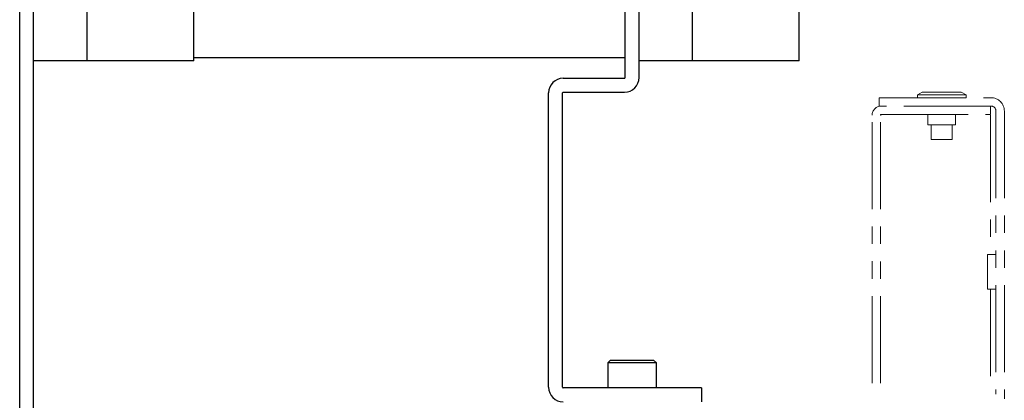
# Model space of a CAD drawing. Extents: x -25925 to -23543, y -13624 to -11617.
# Drawn here: x -25905 to -25764, y -12375 to -12320 of the extents above; entities that cross this region are included whole.
import ezdxf

# ---------------------------------------------------------------- set-up
doc = ezdxf.new("R2010")
doc.units = 0
doc.header["$MEASUREMENT"] = 0
doc.linetypes.add('PHANTOM', pattern=[2.5, 1.25, -0.25, 0.25, -0.25, 0.25, -0.25])
doc.layers.add('二点鎖線', color=7, linetype='PHANTOM', lineweight=5)
doc.layers.add('実線', color=7, linetype='CONTINUOUS', lineweight=25)

msp = doc.modelspace()

# ---------------------------------------------------------------- linework, layer by layer
at = {"layer": '二点鎖線', "ltscale": 10}
for p, q in [((-25781.6, -12332.37), (-25781.6, -12331.17)), ((-25781.6, -12331.17), (-25765.54, -12331.17)), ((-25775.41, -12330.37), (-25776.1, -12330.77)), ((-25776.1, -12330.77), (-25776.1, -12331.17)), ((-25769.1, -12330.77), (-25776.1, -12330.77)), ((-25775.41, -12330.37), (-25769.8, -12330.37)), ((-25769.1, -12330.77), (-25769.8, -12330.37)), ((-25769.1, -12331.17), (-25769.1, -12330.77)), ((-25765.54, -12332.37), (-25781.6, -12332.37)), ((-25765.6, -12332.37), (-25765.6, -12333.57)), ((-25764.8, -12333.1), (-25764.8, -12373.74)), ((-25763.6, -12333.1), (-25763.6, -12374.41)), ((-25782.6, -12372.17), (-25782.6, -12333.67)), ((-25781.4, -12372.18), (-25781.4, -12333.67)), ((-25781.3, -12333.67), (-25781.4, -12333.67)), ((-25781.3, -12333.57), (-25765.6, -12333.57)), ((-25774.6, -12333.57), (-25774.6, -12335.07)), ((-25770.6, -12335.07), (-25770.6, -12333.57)), ((-25765.6, -12333.67), (-25765.6, -12353.67)), ((-25770.6, -12335.07), (-25774.6, -12335.07)), ((-25774.1, -12335.07), (-25774.1, -12337.17)), ((-25771.1, -12337.17), (-25771.1, -12335.07)), ((-25774.1, -12337.17), (-25771.1, -12337.17)), ((-25764.8, -12353.67), (-25766, -12353.67)), ((-25766, -12353.67), (-25766, -12358.67)), ((-25766, -12358.67), (-25764.8, -12358.67)), ((-25765.6, -12358.67), (-25765.6, -12373.29))]:
    msp.add_line(p, q, dxfattribs=at)
for centre, radius, start, end in [((-25765.54, -12333.1), 1.94, 0, 90), ((-25781.3, -12333.67), 1.3, 90, 180), ((-25765.54, -12333.1), 0.737, 0, 90), ((-25781.3, -12333.67), 0.1, 90, 180)]:
    msp.add_arc(centre, radius, start, end, dxfattribs=at)
at = {"layer": '実線'}
for p, q in [((-25905.1, -12465.27), (-25905.1, -12212.37)), ((-25903.1, -12465.27), (-25903.1, -12212.37)), ((-25818.1, -12328.27), (-25818.1, -12212.37)), ((-25816.1, -12328.27), (-25816.1, -12212.37)), ((-25880.1, -12325.87), (-25880.1, -12212.87)), ((-25793.1, -12325.87), (-25793.1, -12212.87)), ((-25895.43, -12325.87), (-25895.43, -12317.37)), ((-25808.43, -12325.87), (-25808.43, -12317.37)), ((-25880.1, -12325.87), (-25903.1, -12325.87)), ((-25880.1, -12325.37), (-25818.1, -12325.37)), ((-25793.1, -12325.87), (-25816.1, -12325.87)), ((-25827, -12328.37), (-25818.2, -12328.37)), ((-25829.1, -12372.77), (-25829.1, -12330.47)), ((-25827.1, -12372.77), (-25827.1, -12330.47)), ((-25827, -12330.37), (-25818.2, -12330.37)), ((-25820.2, -12368.87), (-25820.6, -12369.27)), ((-25820.6, -12369.27), (-25820.6, -12372.87)), ((-25813.6, -12369.27), (-25820.6, -12369.27)), ((-25820.2, -12368.87), (-25814, -12368.87)), ((-25813.6, -12369.27), (-25814, -12368.87)), ((-25813.6, -12372.87), (-25813.6, -12369.27)), ((-25807.1, -12372.87), (-25827, -12372.87)), ((-25807.1, -12372.87), (-25807.1, -12374.87))]:
    msp.add_line(p, q, dxfattribs=at)
for centre, radius, start, end in [((-25827, -12330.47), 2.1, 90, 180), ((-25818.2, -12328.27), 2.1, 270, 0), ((-25818.2, -12328.27), 0.1, 270, 0), ((-25827, -12330.47), 0.1, 90, 180), ((-25827, -12372.77), 2.1, 180, 270), ((-25827, -12372.77), 0.1, 180, 270)]:
    msp.add_arc(centre, radius, start, end, dxfattribs=at)

doc.saveas('drawing.dxf')
